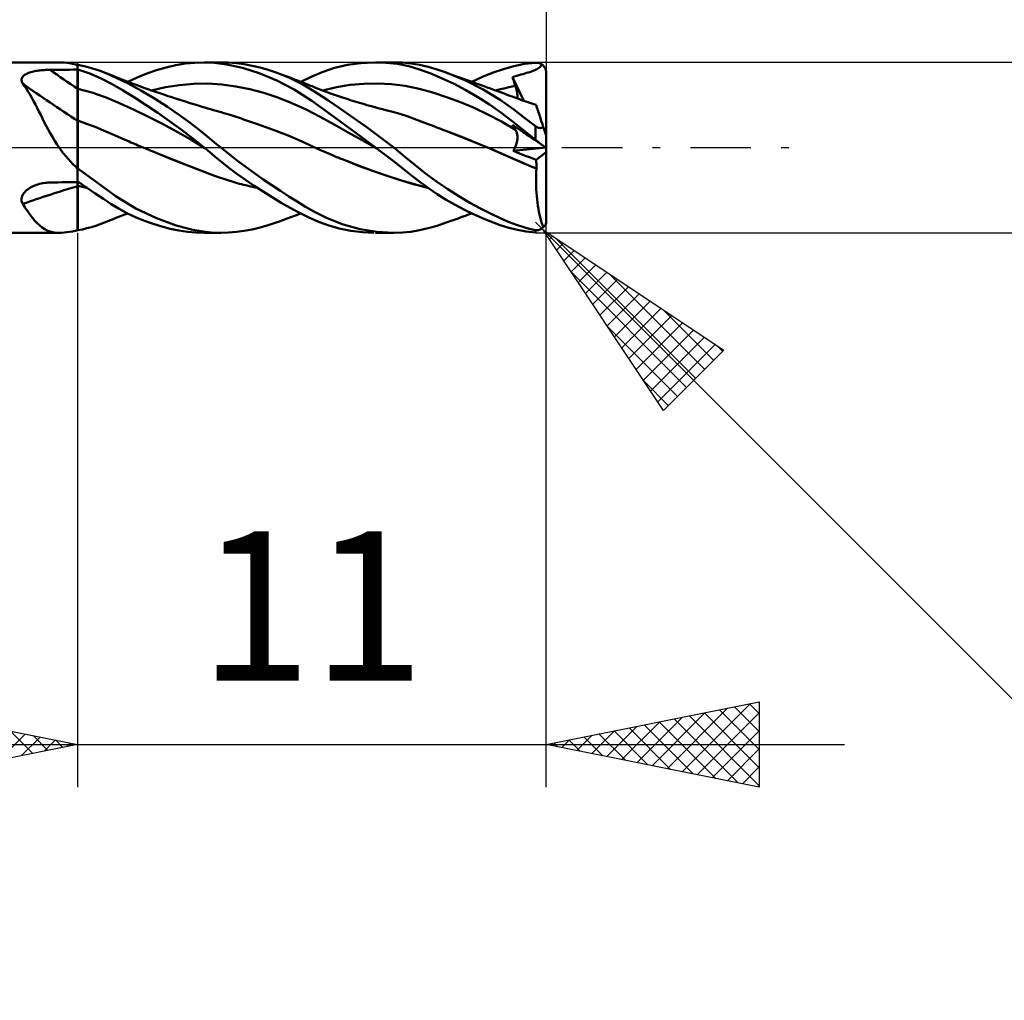
# Model space of a CAD drawing. Units: millimetres. Extents: x -53 to 52, y -20 to 40.
# Drawn here: x 9 to 32, y -20 to 3 of the extents above; entities that cross this region are included whole.
import ezdxf
from ezdxf.enums import TextEntityAlignment as Align

# ---------------------------------------------------------------- set-up
doc = ezdxf.new("R2010")
doc.units = ezdxf.units.MM
doc.header["$LTSCALE"] = 3.55
doc.linetypes.add('LONGDASH_DASH', pattern=[0.85, 0.4, -0.2, 0.05, -0.2])
for name, color, linetype in [('1', 4, 'CONTINUOUS'), ('2', 7, 'CONTINUOUS'), ('4', 2, 'LONGDASH_DASH'), ('CUT', 1, 'CONTINUOUS'), ('NOCUT', 7, 'CONTINUOUS'), ('SK2', 7, 'CONTINUOUS'), ('SK4', 2, 'LONGDASH_DASH')]:
    doc.layers.add(name, color=color, linetype=linetype)
doc.styles.get("Standard").update_dxf_attribs({"font": 'Monospac821 BT'})

msp = doc.modelspace()

# ---------------------------------------------------------------- linework, layer by layer
at = {"layer": '1', "color": 4, "linetype": 'CONTINUOUS', "lineweight": 50}
for p, q in [((1.722, 2), (9.561, 2)), ((9.617, 1.998), (9.559, 2)), ((9.677, 1.994), (9.617, 1.998)), ((9.74, 1.987), (9.677, 1.994)), ((9.805, 1.977), (9.74, 1.987)), ((9.873, 1.964), (9.805, 1.977)), ((9.944, 1.95), (9.873, 1.964)), ((9.945, 1.949), (9.944, 1.95)), ((9.947, 1.949), (9.945, 1.949)), ((9.948, 1.949), (9.947, 1.949)), ((9.949, 1.948), (9.948, 1.949)), ((9.95, 1.948), (9.949, 1.948)), ((9.951, 1.947), (9.95, 1.948)), ((9.957, 1.946), (9.951, 1.947)), ((9.964, 1.944), (9.957, 1.946)), ((9.97, 1.942), (9.964, 1.944)), ((9.977, 1.94), (9.97, 1.942)), ((9.983, 1.939), (9.977, 1.94)), ((9.99, 1.937), (9.983, 1.939)), ((9.992, 1.936), (9.99, 1.937)), ((9.99, -1.937), (9.99, 1.937)), ((9.993, 1.936), (9.992, 1.936)), ((9.995, 1.936), (9.993, 1.936)), ((9.997, 1.935), (9.995, 1.936)), ((9.998, 1.935), (9.997, 1.935)), ((10, 1.934), (9.998, 1.935)), ((10.106, 1.918), (10, 1.939)), ((10, 1.934), (10, 1.939)), ((10.212, 1.893), (10.106, 1.918)), ((10.317, 1.865), (10.212, 1.893)), ((10.421, 1.833), (10.317, 1.865)), ((11.844, 1.816), (12.071, 1.88)), ((12.071, 1.88), (12.296, 1.931)), ((12.296, 1.931), (12.521, 1.969)), ((12.521, 1.969), (12.744, 1.992)), ((12.744, 1.992), (12.964, 2)), ((13.198, 1.991), (12.964, 2)), ((12.965, 2), (13.355, 2)), ((13.495, 1.952), (13.198, 1.991)), ((13.537, 1.995), (13.356, 2)), ((13.861, 1.871), (13.495, 1.952)), ((13.72, 1.979), (13.537, 1.995)), ((13.905, 1.954), (13.72, 1.979)), ((14.257, 1.745), (13.861, 1.871)), ((14.091, 1.919), (13.905, 1.954)), ((14.278, 1.875), (14.091, 1.919)), ((14.466, 1.822), (14.278, 1.875)), ((15.73, 1.773), (16.022, 1.868)), ((16.022, 1.868), (16.329, 1.939)), ((16.329, 1.939), (16.638, 1.983)), ((16.638, 1.983), (16.947, 2)), ((17.226, 1.992), (16.947, 2)), ((16.988, 2), (17.412, 2)), ((17.501, 1.961), (17.226, 1.992)), ((17.615, 1.993), (17.404, 2)), ((17.763, 1.907), (17.501, 1.961)), ((17.816, 1.973), (17.615, 1.993)), ((18.017, 1.833), (17.763, 1.907)), ((18.013, 1.939), (17.816, 1.973)), ((18.219, 1.891), (18.013, 1.939)), ((18.43, 1.831), (18.219, 1.891)), ((19.991, 1.843), (20.233, 1.911)), ((20.233, 1.911), (20.479, 1.962)), ((20.479, 1.962), (20.74, 1.992)), ((20.74, 1.992), (20.754, 1.992)), ((20.768, 1.992), (20.754, 1.992)), ((20.782, 1.991), (20.768, 1.992)), ((20.796, 1.989), (20.782, 1.991)), ((20.784, 1.847), (20.81, 1.863)), ((20.81, 1.986), (20.796, 1.989)), ((20.824, 1.982), (20.81, 1.986)), ((20.81, 1.863), (20.834, 1.882)), ((20.837, 1.978), (20.824, 1.982)), ((20.834, 1.882), (20.854, 1.902)), ((20.85, 1.972), (20.837, 1.978)), ((20.863, 1.966), (20.85, 1.972)), ((20.854, 1.902), (20.873, 1.924)), ((20.876, 1.958), (20.863, 1.966)), ((20.873, 1.924), (20.889, 1.95)), ((20.889, 1.95), (20.876, 1.958)), ((20.899, 1.942), (20.889, 1.95)), ((20.908, 1.934), (20.899, 1.942)), ((20.917, 1.926), (20.908, 1.934)), ((20.926, 1.917), (20.917, 1.926)), ((20.934, 1.908), (20.926, 1.917)), ((20.942, 1.897), (20.934, 1.908)), ((20.949, 1.886), (20.942, 1.897)), ((20.956, 1.875), (20.949, 1.886)), ((20.963, 1.863), (20.956, 1.875)), ((20.969, 1.851), (20.963, 1.863)), ((20.974, 1.839), (20.969, 1.851)), ((8.68, 1.602), (8.684, 1.621)), ((8.684, 1.621), (8.691, 1.64)), ((8.691, 1.64), (8.702, 1.657)), ((8.702, 1.657), (8.715, 1.674)), ((8.715, 1.674), (8.731, 1.69)), ((8.731, 1.69), (8.75, 1.704)), ((8.75, 1.704), (8.77, 1.717)), ((8.77, 1.717), (8.792, 1.73)), ((8.792, 1.73), (8.817, 1.741)), ((8.817, 1.741), (8.842, 1.752)), ((8.842, 1.752), (8.869, 1.761)), ((8.869, 1.761), (8.897, 1.77)), ((8.897, 1.77), (8.925, 1.778)), ((8.925, 1.778), (8.955, 1.785)), ((8.955, 1.785), (8.985, 1.791)), ((8.985, 1.791), (9.016, 1.797)), ((9.016, 1.797), (9.047, 1.802)), ((9.047, 1.802), (9.079, 1.806)), ((9.079, 1.806), (9.111, 1.81)), ((9.111, 1.81), (9.143, 1.814)), ((9.143, 1.814), (9.176, 1.817)), ((9.176, 1.817), (9.209, 1.819)), ((9.209, 1.819), (9.242, 1.821)), ((9.242, 1.821), (9.275, 1.823)), ((9.275, 1.823), (9.308, 1.824)), ((9.308, 1.824), (9.342, 1.824)), ((9.342, 1.824), (9.434, 1.825)), ((9.434, 1.825), (9.527, 1.826)), ((9.527, 1.826), (9.62, 1.827)), ((9.62, 1.827), (9.712, 1.827)), ((9.712, 1.827), (9.805, 1.828)), ((9.805, 1.828), (9.897, 1.829)), ((9.897, 1.829), (9.99, 1.83)), ((9.99, 1.83), (9.991, 1.83)), ((9.991, 1.83), (9.994, 1.83)), ((9.994, 1.83), (9.996, 1.83)), ((9.996, 1.83), (9.997, 1.83)), ((9.997, 1.83), (9.999, 1.83)), ((9.999, 1.83), (10, 1.83)), ((10.277, 1.739), (10, 1.834)), ((10, 1.83), (10, 1.834)), ((10, 1.377), (10, 1.83)), ((10.546, 1.622), (10.277, 1.739)), ((10.525, 1.798), (10.421, 1.833)), ((10.626, 1.76), (10.525, 1.798)), ((10.801, 1.489), (10.546, 1.622)), ((10.902, 1.639), (10.626, 1.76)), ((10.677, 1.74), (10.626, 1.76)), ((10.728, 1.719), (10.677, 1.74)), ((10.803, 1.689), (10.728, 1.719)), ((10.879, 1.658), (10.803, 1.689)), ((10.955, 1.628), (10.879, 1.658)), ((11.194, 1.493), (10.902, 1.639)), ((11.03, 1.598), (10.955, 1.628)), ((11.171, 1.544), (11.394, 1.648)), ((11.394, 1.648), (11.619, 1.739)), ((11.619, 1.739), (11.844, 1.816)), ((14.666, 1.576), (14.257, 1.745)), ((14.653, 1.76), (14.466, 1.822)), ((14.811, 1.7), (14.653, 1.76)), ((14.732, 1.731), (14.653, 1.76)), ((14.821, 1.699), (14.732, 1.731)), ((14.968, 1.633), (14.811, 1.7)), ((14.909, 1.667), (14.821, 1.699)), ((14.996, 1.634), (14.909, 1.667)), ((15.124, 1.559), (14.968, 1.633)), ((15.084, 1.6), (14.996, 1.634)), ((15.229, 1.544), (15.471, 1.663)), ((15.471, 1.663), (15.73, 1.773)), ((18.281, 1.737), (18.017, 1.833)), ((18.552, 1.623), (18.281, 1.737)), ((18.643, 1.76), (18.43, 1.831)), ((18.828, 1.493), (18.552, 1.623)), ((19.083, 1.58), (18.643, 1.76)), ((18.69, 1.742), (18.643, 1.759)), ((18.737, 1.725), (18.69, 1.742)), ((18.825, 1.694), (18.737, 1.725)), ((18.912, 1.662), (18.825, 1.694)), ((19, 1.631), (18.912, 1.662)), ((19.088, 1.599), (19, 1.631)), ((19.242, 1.544), (19.496, 1.658)), ((19.496, 1.658), (19.745, 1.758)), ((19.745, 1.758), (19.991, 1.843)), ((20.2, 1.651), (20.249, 1.666)), ((20.209, 1.622), (20.2, 1.651)), ((20.464, 1.098), (20.2, 1.651)), ((20.218, 1.593), (20.209, 1.622)), ((20.249, 1.666), (20.299, 1.681)), ((20.299, 1.681), (20.349, 1.696)), ((20.349, 1.696), (20.398, 1.711)), ((20.398, 1.711), (20.448, 1.726)), ((20.448, 1.726), (20.49, 1.739)), ((20.49, 1.739), (20.527, 1.75)), ((20.527, 1.75), (20.563, 1.761)), ((20.563, 1.761), (20.602, 1.773)), ((20.602, 1.773), (20.644, 1.787)), ((20.644, 1.787), (20.684, 1.801)), ((20.684, 1.801), (20.721, 1.816)), ((20.721, 1.816), (20.755, 1.831)), ((20.755, 1.831), (20.784, 1.847)), ((20.978, 1.826), (20.974, 1.839)), ((20.982, 1.813), (20.978, 1.826)), ((20.985, 1.799), (20.982, 1.813)), ((20.986, 1.791), (20.985, 1.799)), ((20.988, 1.783), (20.986, 1.791)), ((20.989, 1.774), (20.988, 1.783)), ((20.989, 1.766), (20.989, 1.774)), ((20.99, 1.758), (20.989, 1.766)), ((20.99, 1.75), (20.99, 1.758)), ((20.99, 0.272), (20.99, 1.75)), ((8.679, 1.582), (8.68, 1.602)), ((8.682, 1.562), (8.679, 1.582)), ((8.687, 1.542), (8.682, 1.562)), ((8.695, 1.521), (8.687, 1.542)), ((8.706, 1.501), (8.695, 1.521)), ((8.75, 1.44), (8.706, 1.501)), ((8.793, 1.375), (8.75, 1.44)), ((11.061, 1.338), (10.801, 1.489)), ((11.092, 1.574), (11.03, 1.598)), ((11.183, 1.539), (11.092, 1.574)), ((11.274, 1.505), (11.183, 1.539)), ((11.495, 1.328), (11.194, 1.493)), ((11.365, 1.471), (11.274, 1.505)), ((11.456, 1.438), (11.365, 1.471)), ((11.547, 1.405), (11.456, 1.438)), ((11.638, 1.372), (11.547, 1.405)), ((11.729, 1.341), (12.058, 1.415)), ((12.058, 1.415), (12.388, 1.467)), ((12.388, 1.467), (12.717, 1.498)), ((12.717, 1.498), (13.047, 1.504)), ((13.376, 1.483), (13.047, 1.504)), ((13.706, 1.437), (13.376, 1.483)), ((14.036, 1.369), (13.706, 1.437)), ((15.078, 1.362), (14.666, 1.576)), ((15.131, 1.582), (15.084, 1.6)), ((15.279, 1.477), (15.124, 1.559)), ((15.179, 1.564), (15.131, 1.582)), ((15.226, 1.546), (15.179, 1.564)), ((15.273, 1.527), (15.226, 1.546)), ((15.32, 1.509), (15.273, 1.527)), ((15.432, 1.389), (15.279, 1.477)), ((15.367, 1.49), (15.32, 1.509)), ((15.414, 1.471), (15.367, 1.49)), ((15.461, 1.452), (15.414, 1.471)), ((15.62, 1.272), (15.432, 1.389)), ((15.495, 1.438), (15.461, 1.452)), ((15.578, 1.405), (15.495, 1.438)), ((15.66, 1.373), (15.578, 1.405)), ((15.745, 1.34), (16.068, 1.417)), ((16.068, 1.417), (16.391, 1.469)), ((16.391, 1.469), (16.714, 1.498)), ((16.714, 1.498), (17.037, 1.505)), ((17.36, 1.49), (17.037, 1.505)), ((17.683, 1.449), (17.36, 1.49)), ((18.006, 1.381), (17.683, 1.449)), ((19.107, 1.347), (18.828, 1.493)), ((19.512, 1.363), (19.083, 1.58)), ((19.135, 1.583), (19.088, 1.599)), ((19.182, 1.566), (19.135, 1.583)), ((19.229, 1.549), (19.182, 1.566)), ((19.276, 1.532), (19.229, 1.549)), ((19.324, 1.515), (19.276, 1.532)), ((19.371, 1.498), (19.324, 1.515)), ((19.418, 1.481), (19.371, 1.498)), ((19.465, 1.464), (19.418, 1.481)), ((19.532, 1.44), (19.465, 1.464)), ((19.607, 1.413), (19.532, 1.44)), ((19.681, 1.386), (19.607, 1.413)), ((19.958, 1.38), (20.035, 1.398)), ((20.035, 1.398), (20.112, 1.415)), ((20.112, 1.415), (20.189, 1.431)), ((20.189, 1.431), (20.267, 1.446)), ((20.228, 1.563), (20.218, 1.593)), ((20.237, 1.534), (20.228, 1.563)), ((20.247, 1.504), (20.237, 1.534)), ((20.257, 1.475), (20.247, 1.504)), ((20.267, 1.446), (20.257, 1.475)), ((20.277, 1.414), (20.267, 1.446)), ((20.286, 1.384), (20.277, 1.414)), ((8.836, 1.308), (8.793, 1.375)), ((8.878, 1.238), (8.836, 1.308)), ((8.919, 1.165), (8.878, 1.238)), ((8.961, 1.089), (8.919, 1.165)), ((10.331, 1.292), (10, 1.38)), ((10, 0.963), (10, 1.377)), ((10.662, 1.176), (10.331, 1.292)), ((10.993, 1.036), (10.662, 1.176)), ((11.331, 1.172), (11.061, 1.338)), ((11.604, 0.997), (11.331, 1.172)), ((11.8, 1.148), (11.495, 1.328)), ((11.729, 1.34), (11.638, 1.372)), ((11.82, 1.309), (11.729, 1.34)), ((11.9, 1.282), (11.82, 1.309)), ((11.971, 1.258), (11.9, 1.282)), ((12.042, 1.234), (11.971, 1.258)), ((12.113, 1.21), (12.042, 1.234)), ((12.184, 1.187), (12.113, 1.21)), ((12.264, 1.161), (12.184, 1.187)), ((12.345, 1.135), (12.264, 1.161)), ((14.365, 1.282), (14.036, 1.369)), ((14.695, 1.175), (14.365, 1.282)), ((15.024, 1.046), (14.695, 1.175)), ((15.487, 1.1), (15.078, 1.362)), ((15.866, 1.111), (15.62, 1.272)), ((15.742, 1.341), (15.66, 1.373)), ((15.825, 1.31), (15.742, 1.341)), ((15.906, 1.28), (15.825, 1.31)), ((15.976, 1.255), (15.906, 1.28)), ((16.047, 1.23), (15.976, 1.255)), ((16.118, 1.206), (16.047, 1.23)), ((16.189, 1.182), (16.118, 1.206)), ((16.264, 1.157), (16.189, 1.182)), ((16.339, 1.133), (16.264, 1.157)), ((18.329, 1.292), (18.006, 1.381)), ((18.652, 1.186), (18.329, 1.292)), ((18.975, 1.065), (18.652, 1.186)), ((19.385, 1.186), (19.107, 1.347)), ((19.658, 1.013), (19.385, 1.186)), ((19.909, 1.121), (19.512, 1.363)), ((19.755, 1.358), (19.681, 1.386)), ((19.829, 1.331), (19.755, 1.358)), ((19.804, 1.341), (19.881, 1.361)), ((19.895, 1.307), (19.829, 1.331)), ((19.881, 1.361), (19.958, 1.38)), ((19.961, 1.283), (19.895, 1.307)), ((20.019, 1.261), (19.961, 1.283)), ((20.077, 1.24), (20.019, 1.261)), ((20.135, 1.218), (20.077, 1.24)), ((20.194, 1.196), (20.135, 1.218)), ((20.279, 1.164), (20.194, 1.196)), ((20.365, 1.133), (20.279, 1.164)), ((20.294, 1.354), (20.286, 1.384)), ((20.3, 1.325), (20.294, 1.354)), ((20.306, 1.297), (20.3, 1.325)), ((20.31, 1.27), (20.306, 1.297)), ((20.314, 1.244), (20.31, 1.27)), ((20.316, 1.22), (20.314, 1.244)), ((20.314, 1.152), (20.316, 1.173)), ((20.316, 1.196), (20.316, 1.22)), ((20.316, 1.173), (20.316, 1.196)), ((9.002, 1.011), (8.961, 1.089)), ((9.043, 0.931), (9.002, 1.011)), ((9.085, 0.849), (9.043, 0.931)), ((10, 0.94), (10, 0.963)), ((10, 0.918), (10, 0.94)), ((11.323, 0.884), (10.993, 1.036)), ((11.878, 0.814), (11.604, 0.997)), ((12.103, 0.956), (11.8, 1.148)), ((12.386, 0.763), (12.103, 0.956)), ((12.396, 1.119), (12.345, 1.135)), ((12.447, 1.102), (12.396, 1.119)), ((12.497, 1.086), (12.447, 1.102)), ((12.548, 1.07), (12.497, 1.086)), ((12.605, 1.052), (12.548, 1.07)), ((12.662, 1.035), (12.605, 1.052)), ((12.719, 1.017), (12.662, 1.035)), ((12.775, 1), (12.719, 1.017)), ((12.844, 0.979), (12.775, 1)), ((12.913, 0.958), (12.844, 0.979)), ((12.98, 0.938), (12.913, 0.958)), ((13.048, 0.918), (12.98, 0.938)), ((15.354, 0.894), (15.024, 1.046)), ((15.947, 0.768), (15.487, 1.1)), ((16.166, 0.908), (15.866, 1.111)), ((16.392, 1.116), (16.339, 1.133)), ((16.446, 1.099), (16.392, 1.116)), ((16.499, 1.082), (16.446, 1.099)), ((16.553, 1.066), (16.499, 1.082)), ((16.61, 1.049), (16.553, 1.066)), ((16.668, 1.032), (16.61, 1.049)), ((16.726, 1.015), (16.668, 1.032)), ((16.783, 0.999), (16.726, 1.015)), ((16.85, 0.98), (16.783, 0.999)), ((16.917, 0.962), (16.85, 0.98)), ((16.994, 0.941), (16.917, 0.962)), ((17.071, 0.921), (16.994, 0.941)), ((19.298, 0.93), (18.975, 1.065)), ((19.621, 0.779), (19.298, 0.93)), ((19.927, 0.825), (19.658, 1.013)), ((20.23, 0.893), (19.909, 1.121)), ((20.413, 1.116), (20.365, 1.133)), ((20.461, 1.099), (20.413, 1.116)), ((20.509, 1.083), (20.461, 1.099)), ((20.558, 1.067), (20.509, 1.083)), ((20.606, 1.051), (20.558, 1.067)), ((20.655, 1.036), (20.606, 1.051)), ((20.703, 1.02), (20.655, 1.036)), ((20.752, 1.005), (20.703, 1.02)), ((20.753, 1.003), (20.752, 1.005)), ((20.755, 0.996), (20.753, 1.003)), ((20.759, 0.983), (20.755, 0.996)), ((20.765, 0.966), (20.759, 0.983)), ((20.772, 0.943), (20.765, 0.966)), ((20.781, 0.916), (20.772, 0.943)), ((9.127, 0.766), (9.085, 0.849)), ((9.169, 0.682), (9.127, 0.766)), ((10, 0.896), (10, 0.918)), ((10, 0.874), (10, 0.896)), ((10, 0.853), (10, 0.874)), ((10, 0.832), (10, 0.853)), ((10, 0.812), (10, 0.832)), ((10, 0.793), (10, 0.812)), ((10, 0.774), (10, 0.793)), ((10, 0.756), (10, 0.774)), ((10, 0.739), (10, 0.756)), ((10, 0.722), (10, 0.739)), ((10, 0.707), (10, 0.722)), ((10, 0.692), (10, 0.707)), ((11.654, 0.723), (11.323, 0.884)), ((11.985, 0.555), (11.654, 0.723)), ((12.152, 0.623), (11.878, 0.814)), ((12.633, 0.583), (12.386, 0.763)), ((13.115, 0.899), (13.048, 0.918)), ((13.183, 0.879), (13.115, 0.899)), ((13.243, 0.863), (13.183, 0.879)), ((13.303, 0.845), (13.243, 0.863)), ((13.364, 0.828), (13.303, 0.845)), ((13.424, 0.81), (13.364, 0.828)), ((13.484, 0.792), (13.424, 0.81)), ((13.544, 0.773), (13.484, 0.792)), ((13.594, 0.758), (13.544, 0.773)), ((13.643, 0.743), (13.594, 0.758)), ((13.692, 0.727), (13.643, 0.743)), ((13.741, 0.711), (13.692, 0.727)), ((13.79, 0.696), (13.741, 0.711)), ((13.84, 0.68), (13.79, 0.696)), ((15.683, 0.719), (15.354, 0.894)), ((16.013, 0.539), (15.683, 0.719)), ((16.466, 0.388), (15.947, 0.768)), ((16.479, 0.692), (16.166, 0.908)), ((17.148, 0.901), (17.071, 0.921)), ((17.225, 0.881), (17.148, 0.901)), ((17.391, 0.837), (17.225, 0.881)), ((17.557, 0.789), (17.391, 0.837)), ((17.724, 0.735), (17.557, 0.789)), ((17.89, 0.676), (17.724, 0.735)), ((19.944, 0.61), (19.621, 0.779)), ((20.191, 0.623), (19.927, 0.825)), ((20.489, 0.694), (20.23, 0.893)), ((20.74, 0.503), (20.489, 0.694)), ((20.791, 0.884), (20.781, 0.916)), ((20.803, 0.848), (20.791, 0.884)), ((20.816, 0.807), (20.803, 0.848)), ((20.831, 0.762), (20.816, 0.807)), ((20.847, 0.713), (20.831, 0.762)), ((20.864, 0.661), (20.847, 0.713)), ((9.213, 0.596), (9.169, 0.682)), ((9.258, 0.51), (9.213, 0.596)), ((9.304, 0.424), (9.258, 0.51)), ((10, 0.677), (10, 0.692)), ((10, 0.664), (10, 0.677)), ((10, 0.652), (10, 0.664)), ((10, 0.64), (10, 0.652)), ((10, 0.63), (10, 0.64)), ((10.201, 0.561), (10, 0.632)), ((10, 0.603), (10, 0.632)), ((10, 0.57), (10, 0.603)), ((10, 0.534), (10, 0.57)), ((10, 0.493), (10, 0.534)), ((10, 0.449), (10, 0.493)), ((10.402, 0.484), (10.201, 0.561)), ((10.603, 0.402), (10.402, 0.484)), ((12.316, 0.378), (11.985, 0.555)), ((12.426, 0.423), (12.152, 0.623)), ((12.844, 0.42), (12.633, 0.583)), ((13.89, 0.663), (13.84, 0.68)), ((14.237, 0.545), (13.89, 0.663)), ((14.584, 0.418), (14.237, 0.545)), ((16.343, 0.358), (16.013, 0.539)), ((16.792, 0.468), (16.479, 0.692)), ((17.103, 0.238), (16.792, 0.468)), ((18.056, 0.614), (17.89, 0.676)), ((18.222, 0.552), (18.056, 0.614)), ((18.289, 0.525), (18.222, 0.552)), ((18.357, 0.499), (18.289, 0.525)), ((18.425, 0.473), (18.357, 0.499)), ((18.493, 0.446), (18.425, 0.473)), ((20.267, 0.42), (19.944, 0.61)), ((20.457, 0.408), (20.191, 0.623)), ((20.209, 0.516), (20.2, 0.533)), ((20.249, 0.499), (20.2, 0.533)), ((20.218, 0.5), (20.209, 0.516)), ((20.228, 0.484), (20.218, 0.5)), ((20.237, 0.467), (20.228, 0.484)), ((20.247, 0.452), (20.237, 0.467)), ((20.299, 0.466), (20.249, 0.499)), ((20.349, 0.432), (20.299, 0.466)), ((20.747, 0.498), (20.74, 0.503)), ((20.74, 0.183), (20.74, 0.503)), ((20.753, 0.493), (20.747, 0.498)), ((20.76, 0.489), (20.753, 0.493)), ((20.767, 0.484), (20.76, 0.489)), ((20.774, 0.48), (20.767, 0.484)), ((20.782, 0.476), (20.774, 0.48)), ((20.789, 0.473), (20.782, 0.476)), ((20.796, 0.47), (20.789, 0.473)), ((20.804, 0.467), (20.796, 0.47)), ((20.812, 0.465), (20.804, 0.467)), ((20.819, 0.463), (20.812, 0.465)), ((20.827, 0.461), (20.819, 0.463)), ((20.882, 0.605), (20.864, 0.661)), ((20.87, 0.461), (20.877, 0.462)), ((20.877, 0.462), (20.883, 0.464)), ((20.901, 0.546), (20.882, 0.605)), ((20.883, 0.464), (20.89, 0.466)), ((20.89, 0.466), (20.895, 0.468)), ((20.895, 0.468), (20.901, 0.471)), ((20.921, 0.484), (20.901, 0.546)), ((20.901, 0.471), (20.906, 0.474)), ((20.906, 0.474), (20.912, 0.477)), ((20.912, 0.477), (20.917, 0.48)), ((20.917, 0.48), (20.921, 0.484)), ((20.925, 0.474), (20.921, 0.484)), ((20.928, 0.464), (20.925, 0.474)), ((20.931, 0.454), (20.928, 0.464)), ((9.351, 0.338), (9.304, 0.424)), ((9.401, 0.252), (9.351, 0.338)), ((9.452, 0.167), (9.401, 0.252)), ((10, 0.401), (10, 0.449)), ((10, 0.349), (10, 0.401)), ((10, 0.294), (10, 0.349)), ((10, 0.235), (10, 0.294)), ((10, 0.174), (10, 0.235)), ((10.804, 0.315), (10.603, 0.402)), ((11.004, 0.227), (10.804, 0.315)), ((12.647, 0.189), (12.316, 0.378)), ((12.697, 0.215), (12.426, 0.423)), ((13.018, 0.28), (12.844, 0.42)), ((13.153, 0.167), (13.018, 0.28)), ((14.931, 0.281), (14.584, 0.418)), ((15.279, 0.133), (14.931, 0.281)), ((16.672, 0.175), (16.343, 0.358)), ((16.988, 0), (16.466, 0.388)), ((17.412, 0), (17.103, 0.238)), ((18.562, 0.42), (18.493, 0.446)), ((18.631, 0.394), (18.562, 0.42)), ((18.7, 0.368), (18.631, 0.394)), ((19.029, 0.239), (18.7, 0.368)), ((19.022, 0.242), (18.7, 0.368)), ((19.345, 0.112), (19.022, 0.242)), ((19.361, 0.105), (19.029, 0.239)), ((20.257, 0.436), (20.247, 0.452)), ((20.267, 0.42), (20.257, 0.436)), ((20.276, 0.405), (20.267, 0.42)), ((20.284, 0.389), (20.276, 0.405)), ((20.291, 0.373), (20.284, 0.389)), ((20.298, 0.355), (20.291, 0.373)), ((20.303, 0.338), (20.298, 0.355)), ((20.308, 0.319), (20.303, 0.338)), ((20.311, 0.3), (20.308, 0.319)), ((20.314, 0.28), (20.311, 0.3)), ((20.316, 0.26), (20.314, 0.28)), ((20.316, 0.24), (20.316, 0.26)), ((20.316, 0.218), (20.316, 0.24)), ((20.398, 0.398), (20.349, 0.432)), ((20.448, 0.365), (20.398, 0.398)), ((20.49, 0.336), (20.448, 0.365)), ((20.74, 0.183), (20.457, 0.408)), ((20.527, 0.311), (20.49, 0.336)), ((20.563, 0.286), (20.527, 0.311)), ((20.602, 0.26), (20.563, 0.286)), ((20.644, 0.232), (20.602, 0.26)), ((20.684, 0.204), (20.644, 0.232)), ((20.835, 0.46), (20.827, 0.461)), ((20.842, 0.459), (20.835, 0.46)), ((20.849, 0.459), (20.842, 0.459)), ((20.849, 0.459), (20.857, 0.459)), ((20.857, 0.459), (20.864, 0.46)), ((20.864, 0.46), (20.87, 0.461)), ((20.934, 0.444), (20.931, 0.454)), ((20.938, 0.434), (20.934, 0.444)), ((20.941, 0.424), (20.938, 0.434)), ((20.944, 0.414), (20.941, 0.424)), ((20.947, 0.405), (20.944, 0.414)), ((20.95, 0.396), (20.947, 0.405)), ((20.953, 0.387), (20.95, 0.396)), ((20.956, 0.378), (20.953, 0.387)), ((20.959, 0.369), (20.956, 0.378)), ((20.962, 0.359), (20.959, 0.369)), ((20.965, 0.35), (20.962, 0.359)), ((20.968, 0.341), (20.965, 0.35)), ((20.971, 0.332), (20.968, 0.341)), ((20.973, 0.324), (20.971, 0.332)), ((20.976, 0.316), (20.973, 0.324)), ((20.978, 0.308), (20.976, 0.316)), ((20.981, 0.301), (20.978, 0.308)), ((20.983, 0.294), (20.981, 0.301)), ((20.985, 0.288), (20.983, 0.294)), ((20.987, 0.282), (20.985, 0.288)), ((20.988, 0.278), (20.987, 0.282)), ((20.989, 0.275), (20.988, 0.278)), ((20.99, 0.273), (20.989, 0.275)), ((20.99, 0.272), (20.99, 0.273)), ((20.99, -1.75), (20.99, 0.272)), ((9.505, 0.083), (9.452, 0.167)), ((9.561, 0), (9.505, 0.083)), ((9.611, -0.069), (9.561, 0)), ((10, 0.11), (10, 0.174)), ((10, 0.043), (10, 0.11)), ((10, -0.027), (10, 0.043)), ((11.205, 0.14), (11.004, 0.227)), ((11.246, 0.122), (11.205, 0.14)), ((11.287, 0.104), (11.246, 0.122)), ((11.328, 0.087), (11.287, 0.104)), ((11.369, 0.069), (11.328, 0.087)), ((11.41, 0.052), (11.369, 0.069)), ((11.451, 0.035), (11.41, 0.052)), ((11.493, 0.018), (11.451, 0.035)), ((11.834, -0.123), (11.493, 0.018)), ((11.841, -0.125), (11.493, 0.018)), ((12.978, -0.011), (12.647, 0.189)), ((12.965, 0), (12.697, 0.215)), ((13.256, 0.082), (13.153, 0.167)), ((13.355, 0), (13.256, 0.082)), ((13.55, -0.156), (13.355, 0)), ((15.626, -0.026), (15.279, 0.133)), ((17.002, -0.01), (16.672, 0.175)), ((19.668, -0.022), (19.345, 0.112)), ((19.689, -0.031), (19.361, 0.105)), ((20.257, -0.001), (20.269, 0.025)), ((20.269, 0.025), (20.28, 0.05)), ((20.28, 0.05), (20.289, 0.076)), ((20.289, 0.076), (20.296, 0.101)), ((20.296, 0.101), (20.303, 0.125)), ((20.303, 0.125), (20.308, 0.15)), ((20.308, 0.15), (20.312, 0.173)), ((20.312, 0.173), (20.314, 0.196)), ((20.314, 0.196), (20.316, 0.218)), ((20.721, 0.179), (20.684, 0.204)), ((20.755, 0.156), (20.721, 0.179)), ((20.762, 0.165), (20.74, 0.183)), ((20.784, 0.136), (20.755, 0.156)), ((20.784, 0.148), (20.762, 0.165)), ((20.806, 0.131), (20.784, 0.148)), ((20.81, 0.118), (20.784, 0.136)), ((20.827, 0.114), (20.806, 0.131)), ((20.834, 0.103), (20.81, 0.118)), ((20.848, 0.097), (20.827, 0.114)), ((20.854, 0.089), (20.834, 0.103)), ((20.869, 0.081), (20.848, 0.097)), ((20.873, 0.076), (20.854, 0.089)), ((20.889, 0.065), (20.869, 0.081)), ((20.889, 0.065), (20.873, 0.076)), ((20.898, 0.059), (20.889, 0.065)), ((20.907, 0.053), (20.898, 0.059)), ((20.915, 0.047), (20.907, 0.053)), ((20.923, 0.042), (20.915, 0.047)), ((20.931, 0.037), (20.923, 0.042)), ((20.938, 0.032), (20.931, 0.037)), ((20.945, 0.027), (20.938, 0.032)), ((20.952, 0.022), (20.945, 0.027)), ((20.958, 0.018), (20.952, 0.022)), ((20.964, 0.014), (20.958, 0.018)), ((20.97, 0.01), (20.964, 0.014)), ((20.974, 0.007), (20.97, 0.01)), ((20.978, 0.005), (20.974, 0.007)), ((20.982, 0.002), (20.978, 0.005)), ((20.984, 0), (20.982, 0.002)), ((20.987, -0.001), (20.984, 0)), ((9.662, -0.136), (9.611, -0.069)), ((9.714, -0.202), (9.662, -0.136)), ((9.769, -0.265), (9.714, -0.202)), ((10, -0.099), (10, -0.027)), ((10, -0.174), (10, -0.099)), ((10, -0.25), (10, -0.174)), ((12.176, -0.26), (11.834, -0.123)), ((12.189, -0.265), (11.841, -0.125)), ((12.967, -0.002), (12.965, 0)), ((12.971, -0.005), (12.967, -0.002)), ((12.973, -0.007), (12.971, -0.005)), ((12.976, -0.009), (12.973, -0.007)), ((12.978, -0.01), (12.976, -0.009)), ((13.094, -0.107), (12.978, -0.01)), ((13.225, -0.217), (13.094, -0.107)), ((13.375, -0.339), (13.225, -0.217)), ((13.748, -0.309), (13.55, -0.156)), ((15.973, -0.178), (15.626, -0.026)), ((16.006, -0.193), (15.973, -0.178)), ((16.039, -0.207), (16.006, -0.193)), ((16.072, -0.221), (16.039, -0.207)), ((16.106, -0.234), (16.072, -0.221)), ((16.99, -0.002), (16.988, 0)), ((16.993, -0.004), (16.99, -0.002)), ((16.995, -0.005), (16.993, -0.004)), ((16.997, -0.007), (16.995, -0.005)), ((17, -0.009), (16.997, -0.007)), ((17.002, -0.01), (17, -0.009)), ((17.215, -0.173), (17.002, -0.01)), ((17.427, -0.336), (17.215, -0.173)), ((17.668, -0.206), (17.412, 0)), ((17.911, -0.407), (17.668, -0.206)), ((19.991, -0.161), (19.668, -0.022)), ((20.013, -0.171), (19.689, -0.031)), ((20.313, -0.305), (19.991, -0.161)), ((20.324, -0.309), (20.013, -0.171)), ((20.214, -0.076), (20.986, 0)), ((20.214, -0.076), (20.23, -0.051)), ((20.29, -0.106), (20.214, -0.076)), ((20.23, -0.051), (20.244, -0.026)), ((20.244, -0.026), (20.257, -0.001)), ((20.367, -0.137), (20.29, -0.106)), ((20.444, -0.167), (20.367, -0.137)), ((20.521, -0.197), (20.444, -0.167)), ((20.598, -0.226), (20.521, -0.197)), ((20.676, -0.256), (20.598, -0.226)), ((20.753, -0.285), (20.99, -0.104)), ((20.989, -0.002), (20.987, -0.001)), ((20.99, -0.003), (20.989, -0.002)), ((20.99, -0.003), (20.99, -0.003)), ((9.825, -0.327), (9.769, -0.265)), ((9.884, -0.387), (9.825, -0.327)), ((9.944, -0.446), (9.884, -0.387)), ((9.95, -0.454), (9.944, -0.446)), ((9.957, -0.462), (9.95, -0.454)), ((9.963, -0.469), (9.957, -0.462)), ((10, -0.328), (10, -0.25)), ((10, -0.408), (10, -0.328)), ((10, -0.488), (10, -0.408)), ((12.518, -0.396), (12.176, -0.26)), ((12.538, -0.403), (12.189, -0.265)), ((12.861, -0.53), (12.518, -0.396)), ((12.883, -0.537), (12.538, -0.403)), ((13.543, -0.471), (13.375, -0.339)), ((13.947, -0.458), (13.748, -0.309)), ((14.148, -0.603), (13.947, -0.458)), ((16.139, -0.248), (16.106, -0.234)), ((16.172, -0.261), (16.139, -0.248)), ((16.206, -0.275), (16.172, -0.261)), ((16.54, -0.406), (16.206, -0.275)), ((16.547, -0.409), (16.206, -0.275)), ((16.874, -0.53), (16.54, -0.406)), ((16.889, -0.534), (16.547, -0.409)), ((17.634, -0.499), (17.427, -0.336)), ((18.159, -0.605), (17.911, -0.407)), ((20.636, -0.44), (20.313, -0.305)), ((20.636, -0.44), (20.324, -0.309)), ((20.656, -0.449), (20.636, -0.44)), ((20.677, -0.458), (20.656, -0.449)), ((20.753, -0.285), (20.676, -0.256)), ((20.698, -0.467), (20.677, -0.458)), ((20.755, -0.314), (20.753, -0.285)), ((20.758, -0.343), (20.755, -0.314)), ((20.759, -0.372), (20.758, -0.343)), ((20.76, -0.402), (20.759, -0.372)), ((20.761, -0.432), (20.76, -0.402)), ((20.761, -0.462), (20.761, -0.432)), ((9.97, -0.477), (9.963, -0.469)), ((9.976, -0.484), (9.97, -0.477)), ((9.983, -0.491), (9.976, -0.484)), ((9.99, -0.498), (9.983, -0.491)), ((9.991, -0.5), (9.99, -0.498)), ((9.993, -0.501), (9.991, -0.5)), ((9.994, -0.502), (9.993, -0.501)), ((9.996, -0.504), (9.994, -0.502)), ((9.997, -0.505), (9.996, -0.504)), ((9.999, -0.507), (9.997, -0.505)), ((10, -0.508), (9.999, -0.507)), ((10.46, -0.828), (10, -0.488)), ((10, -0.508), (10, -0.488)), ((13.203, -0.66), (12.861, -0.53)), ((13.209, -0.661), (12.883, -0.537)), ((13.544, -0.774), (13.203, -0.66)), ((13.544, -0.774), (13.209, -0.661)), ((13.731, -0.613), (13.543, -0.471)), ((13.93, -0.756), (13.731, -0.613)), ((14.35, -0.745), (14.148, -0.603)), ((17.208, -0.647), (16.874, -0.53)), ((17.233, -0.653), (16.889, -0.534)), ((17.542, -0.757), (17.208, -0.647)), ((17.571, -0.764), (17.233, -0.653)), ((17.83, -0.655), (17.634, -0.499)), ((18.025, -0.806), (17.83, -0.655)), ((18.417, -0.796), (18.159, -0.605)), ((20.719, -0.475), (20.698, -0.467)), ((20.74, -0.484), (20.719, -0.475)), ((20.76, -0.492), (20.74, -0.484)), ((20.752, -0.734), (20.753, -0.653)), ((20.753, -0.653), (20.756, -0.572)), ((20.756, -0.572), (20.76, -0.492)), ((20.76, -0.492), (20.761, -0.462)), ((8.904, -0.928), (8.934, -0.913)), ((8.934, -0.913), (8.964, -0.899)), ((8.964, -0.899), (8.994, -0.886)), ((8.994, -0.886), (9.026, -0.875)), ((9.026, -0.875), (9.064, -0.863)), ((9.064, -0.863), (9.103, -0.852)), ((9.103, -0.852), (9.142, -0.843)), ((9.142, -0.843), (9.181, -0.835)), ((9.181, -0.835), (9.221, -0.829)), ((9.221, -0.829), (9.261, -0.825)), ((9.261, -0.825), (9.301, -0.822)), ((9.301, -0.822), (9.342, -0.82)), ((9.342, -0.82), (9.434, -0.818)), ((9.434, -0.818), (9.527, -0.816)), ((9.527, -0.816), (9.62, -0.814)), ((9.62, -0.814), (9.712, -0.813)), ((9.712, -0.813), (9.805, -0.811)), ((9.805, -0.811), (9.897, -0.809)), ((9.897, -0.809), (9.99, -0.807)), ((9.99, -0.807), (9.992, -0.807)), ((9.992, -0.807), (9.993, -0.807)), ((9.993, -0.807), (9.995, -0.807)), ((9.995, -0.807), (9.997, -0.807)), ((9.997, -0.807), (9.998, -0.807)), ((9.998, -0.807), (10, -0.807)), ((10.203, -0.937), (10, -0.797)), ((10, -0.807), (10, -0.797)), ((10, -0.821), (10, -0.807)), ((10, -0.835), (10, -0.821)), ((10, -0.85), (10, -0.835)), ((10, -0.864), (10, -0.85)), ((10, -0.879), (10, -0.864)), ((10, -0.894), (10, -0.879)), ((10.035, -0.902), (10, -0.894)), ((10, -0.894), (10, -0.894)), ((10, -0.895), (10, -0.894)), ((10, -0.895), (10, -0.895)), ((10, -0.896), (10, -0.895)), ((10, -0.896), (10, -0.896)), ((10, -0.897), (10, -0.896)), ((10.036, -0.905), (10, -0.897)), ((10, -0.976), (10, -0.897)), ((10.07, -0.91), (10.035, -0.902)), ((10.072, -0.914), (10.036, -0.905)), ((10.104, -0.918), (10.07, -0.91)), ((10.108, -0.922), (10.072, -0.914)), ((10.139, -0.926), (10.104, -0.918)), ((10.144, -0.93), (10.108, -0.922)), ((10.9, -1.145), (10.46, -0.828)), ((13.594, -0.79), (13.544, -0.774)), ((13.643, -0.805), (13.594, -0.79)), ((13.692, -0.819), (13.643, -0.805)), ((13.741, -0.833), (13.692, -0.819)), ((13.79, -0.846), (13.741, -0.833)), ((13.84, -0.858), (13.79, -0.846)), ((13.89, -0.871), (13.84, -0.858)), ((13.943, -0.884), (13.89, -0.871)), ((13.942, -0.884), (13.89, -0.871)), ((14.135, -0.896), (13.93, -0.756)), ((13.995, -0.896), (13.942, -0.884)), ((13.997, -0.897), (13.943, -0.884)), ((14.048, -0.909), (13.995, -0.896)), ((14.05, -0.91), (13.997, -0.897)), ((14.1, -0.92), (14.048, -0.909)), ((14.103, -0.922), (14.05, -0.91)), ((14.153, -0.932), (14.1, -0.92)), ((14.157, -0.933), (14.103, -0.922)), ((14.345, -1.033), (14.135, -0.896)), ((14.552, -0.883), (14.35, -0.745)), ((14.752, -1.016), (14.552, -0.883)), ((17.877, -0.858), (17.542, -0.757)), ((17.889, -0.86), (17.571, -0.764)), ((18.211, -0.943), (17.877, -0.858)), ((18.211, -0.942), (17.889, -0.86)), ((18.227, -0.954), (18.025, -0.806)), ((18.678, -0.974), (18.417, -0.796)), ((20.752, -0.815), (20.752, -0.734)), ((20.754, -0.896), (20.752, -0.815)), ((20.757, -0.977), (20.754, -0.896)), ((8.685, -1.168), (8.692, -1.142)), ((8.692, -1.142), (8.703, -1.116)), ((8.703, -1.116), (8.717, -1.091)), ((8.717, -1.091), (8.734, -1.066)), ((8.734, -1.066), (8.753, -1.043)), ((8.753, -1.043), (8.774, -1.021)), ((8.774, -1.021), (8.797, -1)), ((8.797, -1), (8.822, -0.98)), ((8.822, -0.98), (8.848, -0.961)), ((8.848, -0.961), (8.876, -0.944)), ((8.876, -0.944), (8.904, -0.928)), ((10, -1.053), (10, -0.976)), ((10, -1.129), (10, -1.053)), ((10, -1.202), (10, -1.129)), ((10.174, -0.934), (10.139, -0.926)), ((10.18, -0.938), (10.144, -0.93)), ((10.209, -0.941), (10.174, -0.934)), ((10.216, -0.946), (10.18, -0.938)), ((10.404, -1.074), (10.203, -0.937)), ((10.598, -1.204), (10.404, -1.074)), ((11.364, -1.427), (10.9, -1.145)), ((14.207, -0.943), (14.153, -0.932)), ((14.21, -0.945), (14.157, -0.933)), ((14.557, -1.166), (14.345, -1.033)), ((14.951, -1.144), (14.752, -1.016)), ((15.147, -1.268), (14.951, -1.144)), ((18.434, -1.093), (18.227, -0.954)), ((18.643, -1.224), (18.434, -1.093)), ((18.939, -1.14), (18.678, -0.974)), ((19.198, -1.293), (18.939, -1.14)), ((20.761, -1.057), (20.757, -0.977)), ((20.767, -1.136), (20.761, -1.057)), ((20.775, -1.213), (20.767, -1.136)), ((8.679, -1.222), (8.68, -1.195)), ((8.681, -1.248), (8.679, -1.222)), ((8.68, -1.195), (8.685, -1.168)), ((8.687, -1.273), (8.681, -1.248)), ((8.695, -1.298), (8.687, -1.273)), ((8.706, -1.322), (8.695, -1.298)), ((8.766, -1.411), (8.706, -1.322)), ((10, -1.273), (10, -1.202)), ((10, -1.342), (10, -1.273)), ((10, -1.408), (10, -1.342)), ((10.784, -1.325), (10.598, -1.204)), ((10.972, -1.437), (10.784, -1.325)), ((14.77, -1.293), (14.557, -1.166)), ((14.984, -1.414), (14.77, -1.293)), ((15.342, -1.386), (15.147, -1.268)), ((15.552, -1.507), (15.342, -1.386)), ((18.855, -1.346), (18.643, -1.224)), ((19.069, -1.46), (18.855, -1.346)), ((19.451, -1.432), (19.198, -1.293)), ((20.784, -1.288), (20.775, -1.213)), ((20.794, -1.362), (20.784, -1.288)), ((20.806, -1.434), (20.794, -1.362)), ((8.824, -1.495), (8.766, -1.411)), ((8.88, -1.574), (8.824, -1.495)), ((8.937, -1.648), (8.88, -1.574)), ((10, -1.472), (10, -1.408)), ((10, -1.532), (10, -1.472)), ((10, -1.59), (10, -1.532)), ((10, -1.644), (10, -1.59)), ((10.917, -1.643), (11.004, -1.609)), ((11.168, -1.542), (10.972, -1.437)), ((11.004, -1.609), (11.077, -1.58)), ((11.077, -1.58), (11.171, -1.544)), ((11.366, -1.636), (11.168, -1.542)), ((11.843, -1.656), (11.364, -1.427)), ((15.197, -1.527), (14.984, -1.414)), ((15, -1.632), (15.086, -1.599)), ((15.086, -1.599), (15.134, -1.581)), ((15.134, -1.581), (15.182, -1.563)), ((15.182, -1.563), (15.229, -1.544)), ((15.408, -1.633), (15.197, -1.527)), ((15.847, -1.655), (15.552, -1.507)), ((19.013, -1.626), (19.096, -1.597)), ((19.283, -1.564), (19.069, -1.46)), ((19.096, -1.597), (19.145, -1.579)), ((19.145, -1.579), (19.193, -1.562)), ((19.193, -1.562), (19.242, -1.544)), ((19.494, -1.658), (19.283, -1.564)), ((19.697, -1.557), (19.451, -1.432)), ((19.923, -1.663), (19.697, -1.557)), ((20.819, -1.503), (20.806, -1.434)), ((20.834, -1.57), (20.819, -1.503)), ((20.849, -1.634), (20.834, -1.57)), ((8.993, -1.715), (8.937, -1.648)), ((9.048, -1.775), (8.993, -1.715)), ((9.105, -1.829), (9.048, -1.775)), ((9.162, -1.875), (9.105, -1.829)), ((10, -1.694), (10, -1.644)), ((10, -1.741), (10, -1.694)), ((10, -1.784), (10, -1.741)), ((10, -1.823), (10, -1.784)), ((10, -1.858), (10, -1.823)), ((10.317, -1.865), (10.421, -1.833)), ((10.421, -1.833), (10.525, -1.798)), ((10.525, -1.798), (10.626, -1.76)), ((10.626, -1.76), (10.684, -1.737)), ((10.684, -1.737), (10.743, -1.713)), ((10.743, -1.713), (10.832, -1.677)), ((10.832, -1.677), (10.917, -1.643)), ((11.566, -1.719), (11.366, -1.636)), ((11.767, -1.791), (11.566, -1.719)), ((11.968, -1.853), (11.767, -1.791)), ((12.308, -1.825), (11.843, -1.656)), ((12.697, -1.927), (12.308, -1.825)), ((14.278, -1.875), (14.466, -1.822)), ((14.466, -1.822), (14.653, -1.76)), ((14.653, -1.76), (14.733, -1.731)), ((14.733, -1.731), (14.822, -1.698)), ((14.822, -1.698), (14.911, -1.666)), ((14.911, -1.666), (15, -1.632)), ((15.628, -1.732), (15.408, -1.633)), ((15.869, -1.822), (15.628, -1.732)), ((16.226, -1.802), (15.847, -1.655)), ((16.135, -1.898), (15.869, -1.822)), ((16.621, -1.911), (16.226, -1.802)), ((18.219, -1.891), (18.43, -1.831)), ((18.43, -1.831), (18.643, -1.76)), ((18.643, -1.759), (18.691, -1.742)), ((18.691, -1.742), (18.74, -1.724)), ((18.74, -1.724), (18.832, -1.691)), ((18.832, -1.691), (18.922, -1.659)), ((18.922, -1.659), (19.013, -1.626)), ((19.703, -1.742), (19.494, -1.658)), ((19.909, -1.816), (19.703, -1.742)), ((20.112, -1.879), (19.909, -1.816)), ((20.12, -1.747), (19.923, -1.663)), ((20.292, -1.812), (20.12, -1.747)), ((20.443, -1.862), (20.292, -1.812)), ((20.866, -1.696), (20.849, -1.634)), ((20.883, -1.754), (20.866, -1.696)), ((20.902, -1.809), (20.883, -1.754)), ((20.921, -1.86), (20.902, -1.809)), ((20.944, -1.849), (20.947, -1.846)), ((20.947, -1.846), (20.95, -1.844)), ((20.95, -1.844), (20.953, -1.841)), ((20.953, -1.841), (20.956, -1.838)), ((20.956, -1.838), (20.959, -1.834)), ((20.959, -1.834), (20.962, -1.83)), ((20.962, -1.83), (20.965, -1.826)), ((20.965, -1.826), (20.968, -1.821)), ((20.968, -1.821), (20.971, -1.816)), ((20.971, -1.816), (20.973, -1.811)), ((20.973, -1.811), (20.976, -1.805)), ((20.976, -1.805), (20.978, -1.799)), ((20.978, -1.799), (20.981, -1.792)), ((20.981, -1.792), (20.983, -1.785)), ((20.983, -1.785), (20.985, -1.777)), ((20.985, -1.777), (20.987, -1.768)), ((20.985, -1.799), (20.986, -1.791)), ((20.986, -1.791), (20.988, -1.783)), ((20.987, -1.768), (20.988, -1.759)), ((20.988, -1.759), (20.989, -1.749)), ((20.988, -1.783), (20.989, -1.774)), ((20.989, -1.749), (20.99, -1.739)), ((20.989, -1.766), (20.99, -1.758)), ((20.989, -1.774), (20.989, -1.766)), ((20.99, -1.739), (20.99, -1.729)), ((20.99, -1.758), (20.99, -1.75)), ((1.722, -2), (9.561, -2)), ((9.221, -1.914), (9.162, -1.875)), ((9.283, -1.945), (9.221, -1.914)), ((9.346, -1.97), (9.283, -1.945)), ((9.413, -1.986), (9.346, -1.97)), ((9.483, -1.997), (9.413, -1.986)), ((9.559, -2), (9.483, -1.997)), ((9.559, -2), (9.617, -1.998)), ((9.617, -1.998), (9.677, -1.994)), ((9.677, -1.994), (9.74, -1.987)), ((9.74, -1.987), (9.805, -1.977)), ((9.805, -1.977), (9.873, -1.964)), ((9.873, -1.964), (9.944, -1.95)), ((9.958, -1.946), (9.963, -1.944)), ((9.963, -1.944), (9.968, -1.943)), ((9.968, -1.943), (9.974, -1.941)), ((9.974, -1.941), (9.979, -1.94)), ((9.979, -1.94), (9.985, -1.938)), ((9.985, -1.938), (9.99, -1.937)), ((9.99, -1.937), (9.992, -1.936)), ((9.992, -1.936), (9.993, -1.936)), ((9.993, -1.936), (9.995, -1.936)), ((9.995, -1.936), (9.997, -1.935)), ((9.997, -1.935), (9.998, -1.935)), ((9.998, -1.935), (10, -1.934)), ((10, -1.89), (10, -1.858)), ((10, -1.917), (10, -1.89)), ((10, -1.939), (10, -1.917)), ((10, -1.939), (10.106, -1.918)), ((10.106, -1.918), (10.212, -1.893)), ((10.212, -1.893), (10.317, -1.865)), ((12.169, -1.904), (11.968, -1.853)), ((12.37, -1.945), (12.169, -1.904)), ((12.57, -1.975), (12.37, -1.945)), ((12.768, -1.994), (12.57, -1.975)), ((12.996, -1.978), (12.697, -1.927)), ((12.964, -2), (12.768, -1.994)), ((13.355, -2), (12.965, -2)), ((13.2, -1.996), (12.996, -1.978)), ((13.356, -2), (13.2, -1.996)), ((13.356, -2), (13.537, -1.995)), ((13.537, -1.995), (13.72, -1.979)), ((13.72, -1.979), (13.905, -1.954)), ((13.905, -1.954), (14.091, -1.919)), ((14.091, -1.919), (14.278, -1.875)), ((16.406, -1.953), (16.135, -1.898)), ((16.676, -1.986), (16.406, -1.953)), ((17.014, -1.977), (16.621, -1.911)), ((16.947, -2), (16.676, -1.986)), ((17.412, -2), (16.988, -2)), ((17.404, -2), (17.014, -1.977)), ((17.404, -2), (17.615, -1.993)), ((17.615, -1.993), (17.816, -1.973)), ((17.816, -1.973), (18.013, -1.939)), ((18.013, -1.939), (18.219, -1.891)), ((20.313, -1.93), (20.112, -1.879)), ((20.522, -1.968), (20.313, -1.93)), ((20.591, -1.903), (20.443, -1.862)), ((20.74, -1.992), (20.522, -1.968)), ((20.74, -1.936), (20.591, -1.903)), ((20.748, -1.937), (20.74, -1.936)), ((20.74, -1.992), (20.74, -1.936)), ((20.756, -1.938), (20.748, -1.937)), ((20.764, -1.939), (20.756, -1.938)), ((20.772, -1.939), (20.764, -1.939)), ((20.772, -1.939), (20.781, -1.939)), ((20.781, -1.939), (20.789, -1.938)), ((20.789, -1.938), (20.798, -1.937)), ((20.798, -1.937), (20.807, -1.936)), ((20.807, -1.936), (20.816, -1.933)), ((20.816, -1.933), (20.825, -1.931)), ((20.825, -1.931), (20.834, -1.928)), ((20.834, -1.928), (20.843, -1.924)), ((20.843, -1.924), (20.851, -1.92)), ((20.851, -1.92), (20.86, -1.915)), ((20.86, -1.915), (20.868, -1.91)), ((20.868, -1.91), (20.876, -1.905)), ((20.876, -1.905), (20.883, -1.899)), ((20.883, -1.899), (20.89, -1.893)), ((20.89, -1.893), (20.897, -1.887)), ((20.897, -1.887), (20.904, -1.881)), ((20.904, -1.881), (20.91, -1.874)), ((20.91, -1.874), (20.916, -1.867)), ((20.916, -1.867), (20.921, -1.86)), ((20.921, -1.86), (20.925, -1.859)), ((20.925, -1.859), (20.928, -1.858)), ((20.928, -1.858), (20.931, -1.856)), ((20.931, -1.856), (20.934, -1.855)), ((20.934, -1.855), (20.938, -1.853)), ((20.938, -1.853), (20.941, -1.851)), ((20.941, -1.851), (20.944, -1.849))]:
    msp.add_line(p, q, dxfattribs=at)
for centre, major_axis, ratio, start_param, end_param in [((27.431, 25.62), (31.444, 12.03), 0.696181, 3.884755, 3.885235), ((27.991, 17.427), (-31.623, 11.652), 0.670473, 1.203407, 1.227847), ((27.805, 16.922), (-31.771, 11.706), 0.670473, 1.189807, 1.237709), ((27.431, 15.907), (-31.591, 11.64), 0.670473, 1.245656, 1.247685), ((27.805, -24.642), (-31.624, 12.099), 0.696181, 5.54797, 5.595872), ((27.431, -25.62), (-31.444, 12.03), 0.696181, 5.537993, 5.540022)]:
    msp.add_ellipse(centre, major_axis=major_axis, ratio=ratio, start_param=start_param, end_param=end_param, dxfattribs=at)
at = {"layer": '2', "color": 7, "linetype": 'CONTINUOUS', "lineweight": 25}
for p, q in [((20.99, 26), (20.99, 1.75)), ((33.99, 2), (20.74, 2)), ((20.917, -1.927), (20.74, -1.75)), ((20.99, -15), (20.99, -1.75)), ((9.99, -2), (9.99, -15)), ((20.74, -2), (33.99, -2)), ((20.917, -1.927), (38.99, -20)), ((20.917, -1.927), (25.159, -4.755)), ((23.745, -6.169), (20.917, -1.927)), ((21.064, -2.147), (21.137, -2.074)), ((21.192, -2.111), (24.498, -5.416)), ((21.234, -2.402), (21.392, -2.244)), ((21.403, -2.656), (21.646, -2.413)), ((21.573, -2.911), (21.901, -2.583)), ((21.743, -3.166), (22.156, -2.753)), ((21.582, -2.924), (24.286, -5.629)), ((21.912, -3.42), (22.41, -2.922)), ((22.465, -2.959), (24.71, -5.204)), ((22.082, -3.675), (22.665, -3.092)), ((22.252, -3.929), (22.919, -3.262)), ((22.421, -4.184), (23.174, -3.431)), ((22.591, -4.438), (23.428, -3.601)), ((22.761, -4.693), (23.683, -3.771)), ((23.738, -3.808), (24.923, -4.992)), ((22.931, -4.947), (23.937, -3.941)), ((23.1, -5.202), (24.192, -4.11)), ((22.43, -4.197), (24.074, -5.841)), ((23.27, -5.457), (24.447, -4.28)), ((23.44, -5.711), (24.701, -4.45)), ((23.609, -5.966), (24.956, -4.619)), ((25.159, -4.755), (23.745, -6.169)), ((25.011, -4.656), (25.135, -4.78)), ((23.279, -5.47), (23.862, -6.053)), ((4.99, -13), (9.99, -14)), ((20.99, -14), (25.99, -13)), ((23.828, -14.568), (25.247, -13.149)), ((24.181, -14.638), (25.777, -13.043)), ((25.41, -13.116), (25.99, -13.696)), ((25.763, -13.045), (25.99, -13.272)), ((25.99, -13), (25.99, -15)), ((23.121, -14.426), (24.186, -13.361)), ((23.474, -14.497), (24.716, -13.255)), ((23.996, -13.399), (25.498, -14.902)), ((24.349, -13.328), (25.99, -14.969)), ((24.535, -14.709), (25.99, -13.254)), ((24.703, -13.257), (25.99, -14.545)), ((25.056, -13.187), (25.99, -14.121)), ((22.414, -14.285), (23.125, -13.573)), ((22.767, -14.355), (23.656, -13.467)), ((22.935, -13.611), (23.907, -14.583)), ((23.288, -13.54), (24.438, -14.69)), ((23.642, -13.47), (24.968, -14.796)), ((8.149, -14.368), (8.763, -13.755)), ((8.421, -13.686), (8.944, -14.209)), ((8.68, -14.262), (9.116, -13.825)), ((8.951, -13.792), (9.297, -14.139)), ((21.706, -14.143), (22.065, -13.785)), ((21.874, -13.823), (22.316, -14.265)), ((22.06, -14.214), (22.595, -13.679)), ((22.228, -13.752), (22.847, -14.371)), ((22.581, -13.682), (23.377, -14.477)), ((24.888, -14.78), (25.99, -13.678)), ((2.99, -14), (27.99, -14)), ((9.99, -14), (4.99, -15)), ((9.21, -14.156), (9.47, -13.896)), ((9.482, -13.898), (9.651, -14.068)), ((9.74, -14.05), (9.823, -13.967)), ((25.99, -15), (20.99, -14)), ((20.999, -14.002), (21.004, -13.997)), ((21.167, -13.965), (21.256, -14.053)), ((21.353, -14.073), (21.534, -13.891)), ((21.521, -13.894), (21.786, -14.159)), ((25.242, -14.85), (25.99, -14.102)), ((25.596, -14.921), (25.99, -14.527)), ((25.949, -14.992), (25.99, -14.951))]:
    msp.add_line(p, q, dxfattribs=at)
at = {"layer": '4', "color": 2, "linetype": 'LONGDASH_DASH', "lineweight": 25}
msp.add_line((-0.01, 0), (20.99, 0), dxfattribs=at)
at = {"layer": 'CUT', "color": 1, "linetype": 'CONTINUOUS', "lineweight": 25}
for p, q in [((20.74, 2), (9.99, 2)), ((9.99, 2), (9.99, 1.995)), ((9.99, 1.995), (9.99, 0)), ((20.99, 0), (20.99, 1.75)), ((9.99, 0), (20.99, 0))]:
    msp.add_line(p, q, dxfattribs=at)
msp.add_arc((20.74, 1.75), 0.25, 0, 90, dxfattribs=at)
at = {"layer": 'NOCUT', "color": 7, "linetype": 'CONTINUOUS', "lineweight": 25}
for p, q in [((9.99, 2), (1.722, 2)), ((9.99, 1.995), (9.99, 2)), ((9.99, 0), (9.99, 1.995)), ((-0.01, 0), (9.99, 0))]:
    msp.add_line(p, q, dxfattribs=at)
at = {"layer": 'SK2', "color": 7, "linetype": 'CONTINUOUS', "lineweight": 25}
msp.add_line((20.99, 36), (20.99, 1.75), dxfattribs=at)
at = {"layer": 'SK4', "color": 2, "linetype": 'LONGDASH_DASH', "lineweight": 25}
msp.add_line((-42.01, 0), (26.99, 0), dxfattribs=at)

# ---------------------------------------------------------------- texts
at = {"layer": '2', "color": 7, "linetype": 'CONTINUOUS', "lineweight": 25}
msp.add_text('11', height=3.5, dxfattribs=at).set_placement((15.49, -12.5), align=Align.CENTER)

doc.saveas('drawing.dxf')
